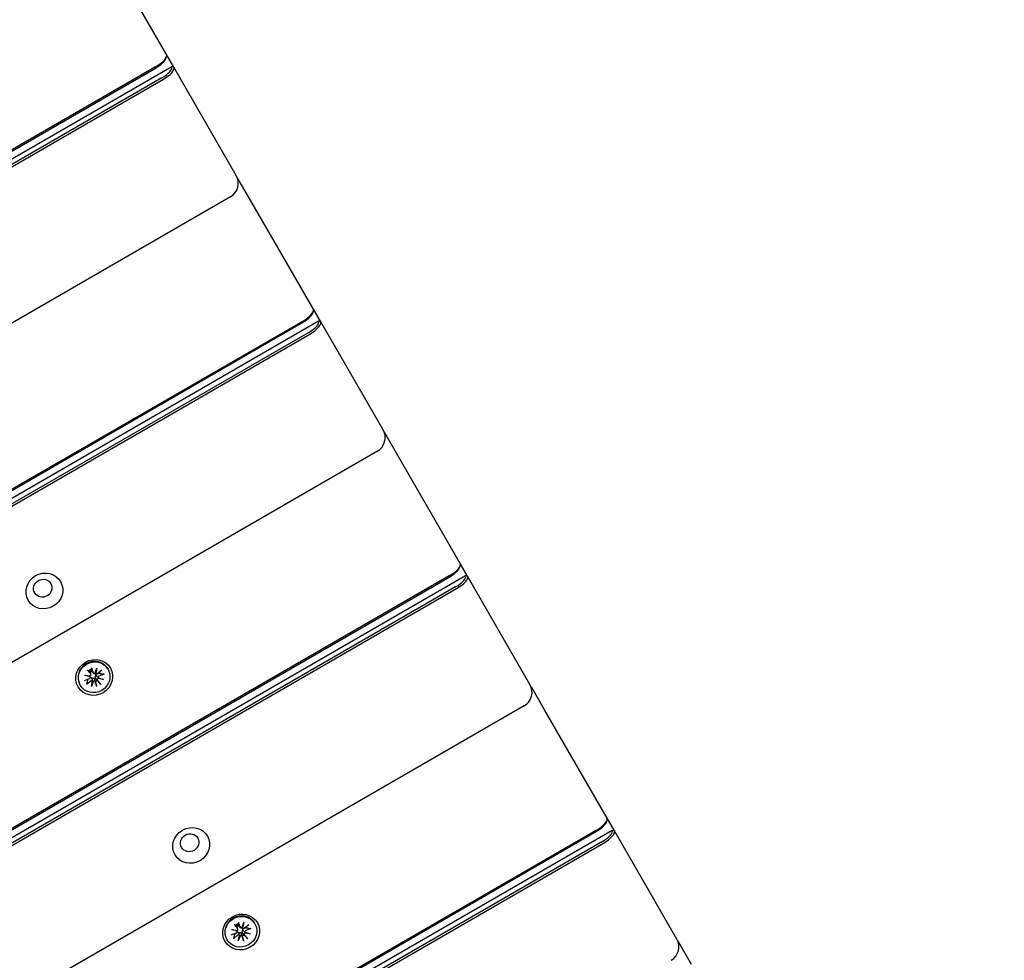
# Model space of a CAD drawing. Units: millimetres. Extents: x 1239 to 23558, y 1197 to 30541.
# Drawn here: x 15646 to 15962, y 10701 to 11002 of the extents above; entities that cross this region are included whole.
import ezdxf

# ---------------------------------------------------------------- set-up
doc = ezdxf.new("R2010")
doc.units = ezdxf.units.MM
doc.layers.add('Widoczne (ISO)', color=5, linetype='Continuous')
doc.layers.add('wymiary 100 strefy', color=5, linetype='Continuous')
doc.styles.get("Standard").update_dxf_attribs({"font": 'arial.ttf'})
doc.dimstyles.new('FK_rzuty 100_STREFY', dxfattribs={"dimscale": 100, "dimtxt": 4, "dimasz": 2.5, "dimexe": 1.25, "dimexo": 0.625, "dimgap": 1, "dimtad": 1, "dimdec": 1, "dimlfac": 0.001, "dimrnd": 0.01, "dimzin": 1, "dimdsep": 46, "dimtxsty": 'Standard', "dimblk": 'OBLIQUE', "dimcen": 2.5, "dimadec": 0, "dimazin": 0, "dimtfac": 1, "dimtdec": 1, "dimtmove": 0, "dimatfit": 3, "dimfxl": 1, "dimarcsym": 0})

# ---------------------------------------------------------------- blocks, each defined once
blk = doc.blocks.new('_Oblique')
at = {"color": 0, "linetype": 'ByBlock', "lineweight": -2}
blk.add_line((-0.5, -0.5), (0.5, 0.5), dxfattribs=at)
blk = doc.blocks.new('*D6')
at = {"layer": 'Defpoints', "color": 0, "transparency": 16777216}
for p in [(2797.95, 15332.45), (17862.28, 11974.92), (17862.28, 4232.28)]:
    blk.add_point(p, dxfattribs=at)
at = {"layer": 'wymiary 100 strefy', "color": 0, "lineweight": -2, "transparency": 16777216}
for p, q in [((2797.95, 15269.95), (2797.95, 4107.28)), ((17862.28, 11912.42), (17862.28, 4107.28)), ((2797.95, 4232.28), (17862.28, 4232.28))]:
    blk.add_line(p, q, dxfattribs=at)
at = {"layer": 'wymiary 100 strefy', "color": 0, "lineweight": -2, "transparency": 16777216, "xscale": 200, "yscale": 200, "zscale": 200, "rotation": 180}
blk.add_blockref('_Oblique', (2797.95, 4232.28), dxfattribs=at)
at = {"layer": 'wymiary 100 strefy', "color": 0, "lineweight": -2, "transparency": 16777216, "xscale": 200, "yscale": 200, "zscale": 200}
blk.add_blockref('_Oblique', (17862.28, 4232.28), dxfattribs=at)
at = {"layer": 'wymiary 100 strefy', "color": 0, "transparency": 16777216, "insert": (10330.11, 4485.45), "char_height": 300, "attachment_point": 5}
blk.add_mtext('15.10 m', dxfattribs=at)
blk = doc.blocks.new('*D7')
at = {"layer": 'Defpoints', "color": 0, "transparency": 16777216}
for p in [(9839.72, 19826.8), (10954.06, 6054.54), (20382.48, 6054.54)]:
    blk.add_point(p, dxfattribs=at)
at = {"layer": 'wymiary 100 strefy', "color": 0, "lineweight": -2, "transparency": 16777216}
for p, q in [((9902.22, 19826.8), (20507.48, 19826.8)), ((20382.48, 19826.8), (20382.48, 6054.54)), ((11016.56, 6054.54), (20507.48, 6054.54))]:
    blk.add_line(p, q, dxfattribs=at)
at = {"layer": 'wymiary 100 strefy', "color": 0, "lineweight": -2, "transparency": 16777216, "xscale": 200, "yscale": 200, "zscale": 200}
for p, rotation in [((20382.48, 19826.8), 90), ((20382.48, 6054.54), 270)]:
    blk.add_blockref('_Oblique', p, dxfattribs=dict(at, rotation=rotation))
at = {"layer": 'wymiary 100 strefy', "color": 0, "transparency": 16777216, "insert": (20129.21, 12940.67), "char_height": 300, "attachment_point": 5, "rotation": 90}
blk.add_mtext('13.80 m', dxfattribs=at)

msp = doc.modelspace()

# ---------------------------------------------------------------- linework, layer by layer
at = {"layer": 'Widoczne (ISO)'}
for p, q in [((15693.091, 10991.305), (15673.052, 11026.012)), ((15695.448, 10987.222), (15693.091, 10991.305)), ((15692.907, 10990.044), (15693.106, 10990.635)), ((15694.779, 10987.38), (14838.28, 10492.88)), ((15689.593, 10987.363), (14840.888, 10497.363)), ((14841.04, 10497.099), (15689.745, 10987.099)), ((15695.448, 10987.222), (15694.779, 10987.38)), ((15715.486, 10952.515), (15695.448, 10987.222)), ((15691.631, 10983.833), (14842.926, 10493.833)), ((14843.245, 10493.28), (15691.95, 10983.28)), ((15720.201, 10944.348), (15716.04, 10951.555)), ((15713.656, 10945.684), (14864.951, 10455.684)), ((15740.239, 10909.641), (15720.201, 10944.348)), ((15742.596, 10905.558), (15740.239, 10909.641)), ((15740.055, 10908.38), (15740.254, 10908.971)), ((15741.928, 10905.716), (14885.429, 10411.216)), ((15736.741, 10905.7), (14888.036, 10415.7)), ((14888.189, 10415.436), (15736.894, 10905.436)), ((15742.596, 10905.558), (15741.928, 10905.716)), ((15762.635, 10870.851), (15742.596, 10905.558)), ((15738.78, 10902.169), (14890.075, 10412.169)), ((14890.394, 10411.617), (15739.099, 10901.617)), ((15767.349, 10862.685), (15763.188, 10869.892)), ((15760.804, 10864.021), (14912.1, 10374.021)), ((15787.388, 10827.978), (15767.349, 10862.685)), ((15787.204, 10826.717), (15787.403, 10827.308)), ((15789.745, 10823.895), (15787.388, 10827.978)), ((15789.076, 10824.053), (14932.577, 10329.553)), ((15783.89, 10824.036), (14935.185, 10334.036)), ((14935.337, 10333.772), (15784.042, 10823.772)), ((15789.745, 10823.895), (15789.076, 10824.053)), ((15809.783, 10789.188), (15789.745, 10823.895)), ((15785.928, 10820.506), (14937.223, 10330.506)), ((14937.542, 10329.953), (15786.247, 10819.953)), ((15666.896, 10792.221), (15668.695, 10791.955)), ((15666.896, 10792.221), (15668.427, 10791.92)), ((15668.605, 10791.656), (15666.896, 10792.221)), ((15667.706, 10793.794), (15668.777, 10792.527)), ((15668.853, 10792.383), (15668.647, 10793.161)), ((15668.986, 10794.533), (15669.547, 10792.972)), ((15669.635, 10792.835), (15669.064, 10793.402)), ((15670.084, 10792.757), (15670.754, 10794.448)), ((15670.42, 10792.649), (15670.189, 10792.879)), ((15670.754, 10794.448), (15670.248, 10792.972)), ((15670.754, 10794.448), (15670.388, 10792.685)), ((15672.334, 10793.741), (15670.974, 10792.634)), ((15673.032, 10792.533), (15671.393, 10791.908)), ((15674.335, 10794.091), (15674.235, 10794.264)), ((15665.415, 10788.941), (15665.315, 10789.114)), ((15666.718, 10790.498), (15668.357, 10791.123)), ((15667.415, 10789.291), (15668.776, 10790.397)), ((15668.621, 10791.61), (15668.537, 10791.925)), ((15668.996, 10788.583), (15669.362, 10790.346)), ((15669.665, 10790.274), (15668.996, 10788.583)), ((15668.996, 10788.583), (15669.419, 10790.203)), ((15669.411, 10790.273), (15669.362, 10790.456)), ((15670.763, 10788.498), (15670.202, 10790.06)), ((15672.044, 10789.238), (15670.972, 10790.504)), ((15671.183, 10791.296), (15671.049, 10791.43)), ((15672.854, 10790.81), (15671.055, 10791.076)), ((15671.144, 10791.375), (15672.854, 10790.81)), ((15672.854, 10790.81), (15671.24, 10791.255)), ((15814.498, 10781.021), (15810.337, 10788.228)), ((15807.953, 10782.357), (14959.248, 10292.357)), ((15834.536, 10746.314), (15814.498, 10781.021)), ((15834.352, 10745.053), (15834.551, 10745.644)), ((15836.893, 10742.231), (15834.536, 10746.314)), ((15836.225, 10742.389), (14979.726, 10247.889)), ((15831.038, 10742.373), (14982.333, 10252.373)), ((14982.486, 10252.109), (15831.191, 10742.109)), ((15836.893, 10742.231), (15836.225, 10742.389)), ((15856.931, 10707.524), (15836.893, 10742.231)), ((15833.077, 10738.842), (14984.372, 10248.842)), ((14984.691, 10248.29), (15833.395, 10738.29)), ((15714.044, 10710.557), (15715.843, 10710.292)), ((15714.044, 10710.557), (15715.576, 10710.257)), ((15715.754, 10709.993), (15714.044, 10710.557)), ((15714.854, 10712.13), (15715.926, 10710.864)), ((15715.769, 10709.946), (15715.686, 10710.261)), ((15716.001, 10710.719), (15715.795, 10711.497)), ((15716.135, 10712.87), (15716.696, 10711.308)), ((15716.783, 10711.171), (15716.213, 10711.738)), ((15717.233, 10711.094), (15717.902, 10712.785)), ((15717.569, 10710.985), (15717.337, 10711.215)), ((15717.902, 10712.785), (15717.397, 10711.308)), ((15717.902, 10712.785), (15717.536, 10711.022)), ((15719.483, 10712.077), (15718.122, 10710.971)), ((15720.18, 10710.87), (15718.541, 10710.245)), ((15721.483, 10712.427), (15721.383, 10712.6)), ((15712.563, 10707.277), (15712.463, 10707.45)), ((15713.866, 10708.835), (15715.505, 10709.46)), ((15714.564, 10707.627), (15715.924, 10708.734)), ((15716.144, 10706.92), (15716.51, 10708.683)), ((15716.814, 10708.611), (15716.144, 10706.92)), ((15716.144, 10706.92), (15716.567, 10708.54)), ((15716.559, 10708.609), (15716.511, 10708.793)), ((15717.912, 10706.835), (15717.351, 10708.396)), ((15719.192, 10707.574), (15718.121, 10708.841)), ((15718.332, 10709.632), (15718.197, 10709.766)), ((15720.002, 10709.147), (15718.203, 10709.413)), ((15718.293, 10709.712), (15720.002, 10709.147)), ((15720.002, 10709.147), (15718.388, 10709.591)), ((15861.646, 10699.358), (15857.485, 10706.565))]:
    msp.add_line(p, q, dxfattribs=at)
for centre, start, end in [((15711.156, 10950.015), 300, 30), ((15711.71, 10949.055), 30, 36.35972), ((15758.304, 10868.351), 300, 30), ((15758.858, 10867.392), 30, 36.35972), ((15805.453, 10786.688), 300, 30), ((15806.007, 10785.728), 30, 36.35972), ((15852.601, 10705.024), 300, 30), ((15853.155, 10704.065), 30, 36.35972)]:
    msp.add_arc(centre, 5, start, end, dxfattribs=at)
for centre, major_axis, ratio, start_param, end_param in [((15688.76, 10988.805), (4.33, 2.5), 0.3328796, 4.712389, 6.2831853), ((15688.996, 10988.396), (3.897, 2.25), 0.3328796, 4.712389, 5.9223967), ((15690.882, 10985.13), (3.897, 2.25), 0.3328796, 4.712389, 6.2831853), ((15691.118, 10984.722), (4.33, 2.5), 0.3328796, 4.712389, 6.2831853), ((15735.909, 10907.141), (4.33, 2.5), 0.3328796, 4.712389, 6.2831853), ((15736.145, 10906.733), (3.897, 2.25), 0.3328796, 4.712389, 5.9223967), ((15738.031, 10903.466), (3.897, 2.25), 0.3328796, 4.712389, 6.2831853), ((15738.266, 10903.058), (4.33, 2.5), 0.3328796, 4.712389, 6.2831853), ((15783.057, 10825.478), (4.33, 2.5), 0.3328796, 4.712389, 6.2831853), ((15783.293, 10825.069), (3.897, 2.25), 0.3328796, 4.712389, 5.9223967), ((15785.179, 10821.803), (3.897, 2.25), 0.3328796, 4.712389, 6.2831853), ((15785.415, 10821.395), (4.33, 2.5), 0.3328796, 4.712389, 6.2831853), ((15669.775, 10791.689), (-4.46, -2.575), 0.9429693, 3.1415927, 6.2831853), ((15669.534, 10792.106), (1.844, 1.064), 0.9429693, 1.3995278, 1.7420649), ((15668.456, 10792.266), (0.36, 0.208), 0.9429693, 4.8377391, 6.4518782), ((15669.935, 10793.12), (-0.36, -0.208), 0.9429693, 6.1144924, 7.7286315), ((15670.052, 10792.99), (-0.235, -0.335), 0.4295187, 1.135847, 1.8100881), ((15670.729, 10792.83), (0.436, -0.338), 0.6201233, 3.7035051, 4.3777463), ((15670.72, 10792.934), (-0.36, -0.208), 0.9429693, 0.1253501, 1.7394892), ((15669.534, 10792.106), (1.844, 1.064), 0.9429693, 6.1119167, 6.2012147), ((15669.534, 10792.106), (-1.844, -1.064), 0.9429693, 0.0819706, 0.1712686), ((15668.224, 10791.493), (0.36, 0.208), 0.9429693, 4.5436961, 6.1578352), ((15668.509, 10792.099), (0.408, 0.036), 0.4295187, 4.4730972, 5.1473383), ((15668.309, 10791.433), (-0.074, 0.547), 0.6201233, 5.0470317, 5.7212728), ((15669.029, 10790.098), (0.36, 0.208), 0.9429693, 0.1253501, 1.7394892), ((15669.15, 10789.978), (0.21, 0.37), 0.4546932, 5.5969545, 6.2711957), ((15669.826, 10789.817), (-0.417, 0.376), 0.6309342, 5.5727376, 6.2469788), ((15669.815, 10789.912), (0.36, 0.208), 0.9429693, 6.1144924, 7.7286315), ((15669.534, 10792.106), (-1.844, -1.064), 0.9429693, 1.3995278, 1.7420649), ((15671.294, 10790.766), (-0.36, -0.208), 0.9429693, 4.8377391, 6.4518782), ((15671.37, 10790.709), (0.118, -0.549), 0.6309342, 3.1777991, 3.8520403), ((15671.526, 10791.539), (-0.36, -0.208), 0.9429693, 4.5436961, 6.1578352), ((15671.569, 10791.375), (-0.425, 0.003), 0.4546932, 0.0119896, 0.6862308), ((15830.206, 10743.814), (4.33, 2.5), 0.3328796, 4.712389, 6.2831853), ((15830.442, 10743.406), (3.897, 2.25), 0.3328796, 4.712389, 5.9223967), ((15832.328, 10740.139), (3.897, 2.25), 0.3328796, 4.712389, 6.2831853), ((15832.563, 10739.731), (4.33, 2.5), 0.3328796, 4.712389, 6.2831853), ((15716.923, 10710.025), (-4.46, -2.575), 0.9429693, 3.1415927, 6.2831853), ((15716.682, 10710.443), (1.844, 1.064), 0.9429693, 1.3995278, 1.7420649), ((15715.372, 10709.829), (0.36, 0.208), 0.9429693, 4.5436961, 6.1578352), ((15715.657, 10710.436), (0.408, 0.036), 0.4295187, 4.4730972, 5.1473383), ((15715.458, 10709.77), (-0.074, 0.547), 0.6201233, 5.0470317, 5.7212728), ((15715.604, 10710.602), (0.36, 0.208), 0.9429693, 4.8377391, 6.4518782), ((15717.083, 10711.456), (-0.36, -0.208), 0.9429693, 6.1144924, 7.7286315), ((15717.201, 10711.327), (-0.235, -0.335), 0.4295187, 1.135847, 1.8100881), ((15717.878, 10711.167), (0.436, -0.338), 0.6201233, 3.7035051, 4.3777463), ((15717.869, 10711.27), (-0.36, -0.208), 0.9429693, 0.1253501, 1.7394892), ((15718.674, 10709.875), (-0.36, -0.208), 0.9429693, 4.5436961, 6.1578352), ((15716.682, 10710.443), (1.844, 1.064), 0.9429693, 6.1119167, 6.2012147), ((15716.682, 10710.443), (-1.844, -1.064), 0.9429693, 0.0819706, 0.1712686), ((15716.178, 10708.434), (0.36, 0.208), 0.9429693, 0.1253501, 1.7394892), ((15716.298, 10708.314), (0.21, 0.37), 0.4546932, 5.5969545, 6.2711957), ((15716.975, 10708.154), (-0.417, 0.376), 0.6309342, 5.5727376, 6.2469788), ((15716.963, 10708.248), (0.36, 0.208), 0.9429693, 6.1144924, 7.7286315), ((15716.682, 10710.443), (-1.844, -1.064), 0.9429693, 1.3995278, 1.7420649), ((15718.442, 10709.102), (-0.36, -0.208), 0.9429693, 4.8377391, 6.4518782), ((15718.518, 10709.045), (0.118, -0.549), 0.6309342, 3.1777991, 3.8520403), ((15718.718, 10709.711), (-0.425, 0.003), 0.4546932, 0.0119896, 0.6862308)]:
    msp.add_ellipse(centre, major_axis=major_axis, ratio=ratio, start_param=start_param, end_param=end_param, dxfattribs=at)
for centre, major_axis in [((15653.886, 10819.209), (-5.196, -3)), ((15653.387, 10820.074), (-2.598, -1.5)), ((15669.916, 10791.444), (-5.196, -3)), ((15669.875, 10791.516), (-4.46, -2.575)), ((15701.034, 10737.546), (-5.196, -3)), ((15700.535, 10738.411), (-2.598, -1.5)), ((15717.065, 10709.78), (-5.196, -3)), ((15717.023, 10709.852), (-4.46, -2.575))]:
    msp.add_ellipse(centre, major_axis=major_axis, ratio=0.9429693, dxfattribs=at)
for points, knots in [([(15667.845, 10793.665), (15667.839, 10793.666), (15667.83, 10793.67), (15667.807, 10793.687), (15667.788, 10793.704), (15667.751, 10793.742), (15667.727, 10793.769), (15667.706, 10793.794)], [0.096796729, 0.096796729, 0.096796729, 0.096796729, 0.105404725, 0.105404725, 0.115910688, 0.115910688, 0.126431098, 0.126431098, 0.126431098, 0.126431098]), ([(15668.546, 10793.334), (15668.553, 10793.327), (15668.559, 10793.32), (15668.596, 10793.279), (15668.622, 10793.236), (15668.641, 10793.18), (15668.644, 10793.17), (15668.647, 10793.161)], [0.24336794, 0.24336794, 0.24336794, 0.24336794, 0.247602108, 0.247602108, 0.267670534, 0.267670534, 0.271571732, 0.271571732, 0.271571732, 0.271571732]), ([(15669.064, 10793.402), (15669.057, 10793.409), (15669.051, 10793.416), (15669.011, 10793.461), (15668.987, 10793.505), (15668.973, 10793.548), (15668.97, 10793.557), (15668.967, 10793.566), (15668.965, 10793.576)], [-0.023969624, -0.023969624, -0.023969624, -0.023969624, -0.020068426, -0.020068426, 0, 0, 0, 0.004234168, 0.004234168, 0.004234168, 0.004234168]), ([(15668.986, 10794.533), (15668.998, 10794.502), (15669.009, 10794.468), (15669.023, 10794.417), (15669.028, 10794.392), (15669.031, 10794.364), (15669.031, 10794.354), (15669.029, 10794.348)], [0.04222664, 0.04222664, 0.04222664, 0.04222664, 0.05274705, 0.05274705, 0.063253012, 0.063253012, 0.071861008, 0.071861008, 0.071861008, 0.071861008]), ([(15670.519, 10792.004), (15670.501, 10792.039), (15670.486, 10792.077), (15670.457, 10792.174), (15670.449, 10792.234), (15670.453, 10792.344), (15670.465, 10792.4), (15670.505, 10792.492), (15670.528, 10792.53), (15670.555, 10792.562)], [-0.102955956, -0.102955956, -0.102955956, -0.102955956, -0.091685214, -0.091685214, -0.074502427, -0.074502427, -0.05731964, -0.05731964, -0.043356354, -0.043356354, -0.043356354, -0.043356354]), ([(15673.032, 10792.533), (15672.999, 10792.521), (15672.959, 10792.509), (15672.893, 10792.496), (15672.856, 10792.492), (15672.805, 10792.492), (15672.782, 10792.495), (15672.764, 10792.5)], [0.04222664, 0.04222664, 0.04222664, 0.04222664, 0.05274705, 0.05274705, 0.063253012, 0.063253012, 0.071861008, 0.071861008, 0.071861008, 0.071861008]), ([(15667.577, 10789.506), (15667.573, 10789.488), (15667.564, 10789.466), (15667.539, 10789.422), (15667.517, 10789.392), (15667.473, 10789.342), (15667.443, 10789.313), (15667.415, 10789.291)], [0.096796729, 0.096796729, 0.096796729, 0.096796729, 0.105404725, 0.105404725, 0.115910688, 0.115910688, 0.126431098, 0.126431098, 0.126431098, 0.126431098]), ([(15668.628, 10791.45), (15668.67, 10791.457), (15668.714, 10791.459), (15668.814, 10791.446), (15668.868, 10791.429), (15668.965, 10791.377), (15669.014, 10791.341), (15669.083, 10791.267), (15669.108, 10791.235), (15669.129, 10791.202)], [0.290958461, 0.290958461, 0.290958461, 0.290958461, 0.304921747, 0.304921747, 0.322104535, 0.322104535, 0.339287322, 0.339287322, 0.350558063, 0.350558063, 0.350558063, 0.350558063]), ([(15669.129, 10791.202), (15669.16, 10791.223), (15669.194, 10791.241), (15669.284, 10791.277), (15669.343, 10791.288), (15669.456, 10791.29), (15669.517, 10791.28), (15669.633, 10791.24), (15669.688, 10791.21), (15669.789, 10791.137), (15669.841, 10791.087), (15669.928, 10790.974), (15669.963, 10790.91), (15669.988, 10790.849), (15669.993, 10790.836), (15669.998, 10790.823), (15670.003, 10790.81)], [-0.10295596, -0.10295596, -0.10295596, -0.10295596, -0.09168521, -0.09168521, -0.07450243, -0.07450243, -0.05731964, -0.05731964, -0.04013685, -0.04013685, -0.02006843, -0.02006843, 0, 0, 0, 0.00423417, 0.00423417, 0.00423417, 0.00423417]), ([(15669.363, 10790.457), (15669.339, 10790.544), (15669.314, 10790.628), (15669.243, 10790.863), (15669.184, 10791.04), (15669.129, 10791.202)], [-6.77179357, -6.77179357, -6.77179357, -6.77179357, -6.71761464, -6.71761464, -6.60208437, -6.60208437, -6.60208437, -6.60208437]), ([(15670.422, 10791.052), (15670.413, 10791.062), (15670.404, 10791.073), (15670.355, 10791.136), (15670.318, 10791.199), (15670.263, 10791.331), (15670.245, 10791.401), (15670.233, 10791.525), (15670.235, 10791.587), (15670.258, 10791.707), (15670.28, 10791.765), (15670.338, 10791.862), (15670.377, 10791.908), (15670.453, 10791.968), (15670.486, 10791.988), (15670.519, 10792.004)], [0.24336794, 0.24336794, 0.24336794, 0.24336794, 0.24760211, 0.24760211, 0.26767053, 0.26767053, 0.28773896, 0.28773896, 0.30492175, 0.30492175, 0.32210453, 0.32210453, 0.33928732, 0.33928732, 0.35055806, 0.35055806, 0.35055806, 0.35055806]), ([(15671.048, 10791.43), (15670.984, 10791.494), (15670.924, 10791.558), (15670.756, 10791.737), (15670.632, 10791.876), (15670.519, 10792.004)], [-6.77179357, -6.77179357, -6.77179357, -6.77179357, -6.71761464, -6.71761464, -6.60208437, -6.60208437, -6.60208437, -6.60208437]), ([(15671.852, 10789.457), (15671.867, 10789.441), (15671.885, 10789.421), (15671.923, 10789.378), (15671.95, 10789.347), (15671.996, 10789.295), (15672.023, 10789.263), (15672.044, 10789.238)], [0.096796729, 0.096796729, 0.096796729, 0.096796729, 0.105404725, 0.105404725, 0.115910688, 0.115910688, 0.126431098, 0.126431098, 0.126431098, 0.126431098]), ([(15670.763, 10788.498), (15670.752, 10788.529), (15670.738, 10788.569), (15670.715, 10788.635), (15670.702, 10788.673), (15670.684, 10788.727), (15670.675, 10788.753), (15670.669, 10788.774)], [0.04222664, 0.04222664, 0.04222664, 0.04222664, 0.05274705, 0.05274705, 0.063253012, 0.063253012, 0.071861008, 0.071861008, 0.071861008, 0.071861008]), ([(15714.993, 10712.001), (15714.988, 10712.002), (15714.979, 10712.007), (15714.956, 10712.024), (15714.937, 10712.041), (15714.9, 10712.078), (15714.875, 10712.105), (15714.854, 10712.13)], [0.096796729, 0.096796729, 0.096796729, 0.096796729, 0.105404725, 0.105404725, 0.115910688, 0.115910688, 0.126431098, 0.126431098, 0.126431098, 0.126431098]), ([(15715.694, 10711.67), (15715.701, 10711.663), (15715.708, 10711.656), (15715.744, 10711.615), (15715.77, 10711.573), (15715.79, 10711.516), (15715.793, 10711.507), (15715.795, 10711.497)], [0.24336794, 0.24336794, 0.24336794, 0.24336794, 0.247602108, 0.247602108, 0.267670534, 0.267670534, 0.271571732, 0.271571732, 0.271571732, 0.271571732]), ([(15716.213, 10711.738), (15716.206, 10711.745), (15716.199, 10711.752), (15716.16, 10711.798), (15716.136, 10711.841), (15716.122, 10711.884), (15716.119, 10711.893), (15716.116, 10711.903), (15716.113, 10711.912)], [-0.023969624, -0.023969624, -0.023969624, -0.023969624, -0.020068426, -0.020068426, 0, 0, 0, 0.004234168, 0.004234168, 0.004234168, 0.004234168]), ([(15716.135, 10712.87), (15716.146, 10712.839), (15716.157, 10712.804), (15716.171, 10712.754), (15716.177, 10712.729), (15716.18, 10712.7), (15716.179, 10712.69), (15716.177, 10712.685)], [0.04222664, 0.04222664, 0.04222664, 0.04222664, 0.05274705, 0.05274705, 0.063253012, 0.063253012, 0.071861008, 0.071861008, 0.071861008, 0.071861008]), ([(15717.571, 10709.388), (15717.561, 10709.399), (15717.552, 10709.41), (15717.503, 10709.473), (15717.466, 10709.535), (15717.411, 10709.667), (15717.394, 10709.738), (15717.382, 10709.861), (15717.383, 10709.924), (15717.406, 10710.044), (15717.428, 10710.102), (15717.486, 10710.199), (15717.526, 10710.244), (15717.602, 10710.304), (15717.635, 10710.325), (15717.668, 10710.341)], [0.24336794, 0.24336794, 0.24336794, 0.24336794, 0.24760211, 0.24760211, 0.26767053, 0.26767053, 0.28773896, 0.28773896, 0.30492175, 0.30492175, 0.32210453, 0.32210453, 0.33928732, 0.33928732, 0.35055806, 0.35055806, 0.35055806, 0.35055806]), ([(15717.668, 10710.341), (15717.65, 10710.376), (15717.634, 10710.413), (15717.605, 10710.51), (15717.598, 10710.571), (15717.602, 10710.68), (15717.614, 10710.737), (15717.653, 10710.829), (15717.677, 10710.866), (15717.703, 10710.899)], [-0.102955956, -0.102955956, -0.102955956, -0.102955956, -0.091685214, -0.091685214, -0.074502427, -0.074502427, -0.05731964, -0.05731964, -0.043356354, -0.043356354, -0.043356354, -0.043356354]), ([(15718.197, 10709.766), (15718.132, 10709.83), (15718.072, 10709.894), (15717.905, 10710.073), (15717.781, 10710.212), (15717.668, 10710.341)], [-6.77179357, -6.77179357, -6.77179357, -6.77179357, -6.71761464, -6.71761464, -6.60208437, -6.60208437, -6.60208437, -6.60208437]), ([(15720.18, 10710.87), (15720.147, 10710.857), (15720.107, 10710.845), (15720.042, 10710.832), (15720.005, 10710.828), (15719.954, 10710.829), (15719.931, 10710.832), (15719.913, 10710.837)], [0.04222664, 0.04222664, 0.04222664, 0.04222664, 0.05274705, 0.05274705, 0.063253012, 0.063253012, 0.071861008, 0.071861008, 0.071861008, 0.071861008]), ([(15714.726, 10707.842), (15714.721, 10707.824), (15714.712, 10707.802), (15714.687, 10707.758), (15714.665, 10707.728), (15714.621, 10707.678), (15714.591, 10707.649), (15714.564, 10707.627)], [0.096796729, 0.096796729, 0.096796729, 0.096796729, 0.105404725, 0.105404725, 0.115910688, 0.115910688, 0.126431098, 0.126431098, 0.126431098, 0.126431098]), ([(15715.777, 10709.787), (15715.818, 10709.793), (15715.863, 10709.795), (15715.962, 10709.783), (15716.017, 10709.765), (15716.114, 10709.714), (15716.162, 10709.677), (15716.232, 10709.603), (15716.257, 10709.571), (15716.278, 10709.538)], [0.290958461, 0.290958461, 0.290958461, 0.290958461, 0.304921747, 0.304921747, 0.322104535, 0.322104535, 0.339287322, 0.339287322, 0.350558063, 0.350558063, 0.350558063, 0.350558063]), ([(15716.278, 10709.538), (15716.308, 10709.559), (15716.342, 10709.577), (15716.433, 10709.613), (15716.492, 10709.624), (15716.605, 10709.626), (15716.666, 10709.616), (15716.782, 10709.576), (15716.836, 10709.546), (15716.937, 10709.474), (15716.989, 10709.424), (15717.076, 10709.31), (15717.112, 10709.247), (15717.137, 10709.186), (15717.142, 10709.173), (15717.147, 10709.159), (15717.151, 10709.146)], [-0.10295596, -0.10295596, -0.10295596, -0.10295596, -0.09168521, -0.09168521, -0.07450243, -0.07450243, -0.05731964, -0.05731964, -0.04013685, -0.04013685, -0.02006843, -0.02006843, 0, 0, 0, 0.00423417, 0.00423417, 0.00423417, 0.00423417]), ([(15716.511, 10708.793), (15716.488, 10708.881), (15716.463, 10708.965), (15716.391, 10709.199), (15716.333, 10709.376), (15716.278, 10709.538)], [-6.77179357, -6.77179357, -6.77179357, -6.77179357, -6.71761464, -6.71761464, -6.60208437, -6.60208437, -6.60208437, -6.60208437]), ([(15717.912, 10706.835), (15717.9, 10706.866), (15717.886, 10706.905), (15717.864, 10706.971), (15717.85, 10707.01), (15717.832, 10707.064), (15717.824, 10707.09), (15717.817, 10707.11)], [0.04222664, 0.04222664, 0.04222664, 0.04222664, 0.05274705, 0.05274705, 0.063253012, 0.063253012, 0.071861008, 0.071861008, 0.071861008, 0.071861008]), ([(15719.001, 10707.794), (15719.015, 10707.778), (15719.034, 10707.757), (15719.071, 10707.715), (15719.098, 10707.684), (15719.144, 10707.631), (15719.171, 10707.599), (15719.192, 10707.574)], [0.096796729, 0.096796729, 0.096796729, 0.096796729, 0.105404725, 0.105404725, 0.115910688, 0.115910688, 0.126431098, 0.126431098, 0.126431098, 0.126431098])]:
    msp.add_open_spline(points, degree=3, knots=knots, dxfattribs=at)
for points, weights in [([(15667.845, 10793.665), (15668.071, 10793.65), (15668.231, 10793.638)], [1.0022406735, 1.01748360154, 1]), ([(15668.231, 10793.638), (15668.412, 10793.463), (15668.546, 10793.334)], [1, 1.17116332725, 1.33963319509]), ([(15668.859, 10794.001), (15668.928, 10794.145), (15669.029, 10794.348)], [1, 1.01748360154, 1.0022406735]), ([(15668.965, 10793.576), (15668.92, 10793.756), (15668.859, 10794.001)], [1.33963319509, 1.17116332725, 1]), ([(15671.185, 10792.806), (15671.34, 10792.83), (15671.522, 10792.859)], [1.17068000861, 1.08567744073, 1]), ([(15671.522, 10792.859), (15672.032, 10792.713), (15672.764, 10792.5)], [1, 1.01748360154, 1.0022406735]), ([(15667.577, 10789.506), (15667.76, 10790.246), (15667.888, 10790.761)], [1.0022406735, 1.01748360155, 1]), ([(15667.888, 10790.761), (15668.004, 10790.905), (15668.102, 10791.026)], [1, 1.08567744073, 1.17068000861]), ([(15670.003, 10790.81), (15670.09, 10790.556), (15670.209, 10790.212)], [1.33963319509, 1.17116332725, 1]), ([(15670.209, 10790.212), (15670.398, 10789.621), (15670.669, 10788.774)], [1, 1.01748360154, 1.0022406735]), ([(15670.837, 10790.575), (15670.598, 10790.85), (15670.422, 10791.052)], [1, 1.17116332725, 1.33963319509]), ([(15671.852, 10789.457), (15671.254, 10790.115), (15670.837, 10790.575)], [1.0022406735, 1.01748360154, 1]), ([(15714.993, 10712.001), (15715.22, 10711.987), (15715.379, 10711.974)], [1.0022406735, 1.01748360154, 1]), ([(15715.379, 10711.974), (15715.561, 10711.799), (15715.694, 10711.67)], [1, 1.17116332725, 1.33963319509]), ([(15716.008, 10712.337), (15716.076, 10712.481), (15716.177, 10712.685)], [1, 1.01748360154, 1.0022406735]), ([(15716.113, 10711.912), (15716.069, 10712.092), (15716.008, 10712.337)], [1.33963319509, 1.17116332725, 1]), ([(15718.334, 10711.143), (15718.488, 10711.167), (15718.67, 10711.195)], [1.17068000861, 1.08567744073, 1]), ([(15718.67, 10711.195), (15719.181, 10711.049), (15719.913, 10710.837)], [1, 1.01748360154, 1.0022406735]), ([(15714.726, 10707.842), (15714.908, 10708.582), (15715.037, 10709.097)], [1.0022406735, 1.01748360155, 1]), ([(15715.037, 10709.097), (15715.152, 10709.241), (15715.25, 10709.363)], [1, 1.08567744073, 1.17068000861]), ([(15717.151, 10709.146), (15717.239, 10708.893), (15717.357, 10708.548)], [1.33963319509, 1.17116332725, 1]), ([(15717.357, 10708.548), (15717.546, 10707.957), (15717.817, 10707.11)], [1, 1.01748360154, 1.0022406735]), ([(15717.986, 10708.911), (15717.747, 10709.186), (15717.571, 10709.388)], [1, 1.17116332725, 1.33963319509]), ([(15719.001, 10707.794), (15718.403, 10708.452), (15717.986, 10708.911)], [1.0022406735, 1.01748360154, 1])]:
    msp.add_rational_spline(points, weights, degree=2, dxfattribs=at)

# ---------------------------------------------------------------- dimensions: what is measured, and where the dimension line sits
at = {"layer": 'wymiary 100 strefy'}
dim = msp.add_linear_dim(base=(20382.483, 6054.542), p1=(9839.718, 19826.802), p2=(10954.063, 6054.542), angle=90, dimstyle='FK_rzuty 100_STREFY', override={"dimtxt": 3, "dimasz": 2, "dimdec": 2, "dimrnd": 0.1, "dimpost": ' m'}, dxfattribs=at)
dim.commit()
dim.dimension.update_dxf_attribs({"geometry": '*D7', "text_midpoint": (20382.483, 12940.672), "dimtype": 160})
dim = msp.add_linear_dim(base=(17862.278, 4232.28), p1=(2797.948, 15332.448), p2=(17862.278, 11974.921), dimstyle='FK_rzuty 100_STREFY', override={"dimtxt": 3, "dimasz": 2, "dimdec": 2, "dimrnd": 0.1, "dimpost": ' m'}, dxfattribs=at)
dim.commit()
dim.dimension.update_dxf_attribs({"geometry": '*D6', "text_midpoint": (10330.113, 4232.28), "dimtype": 160})

doc.saveas('drawing.dxf')
